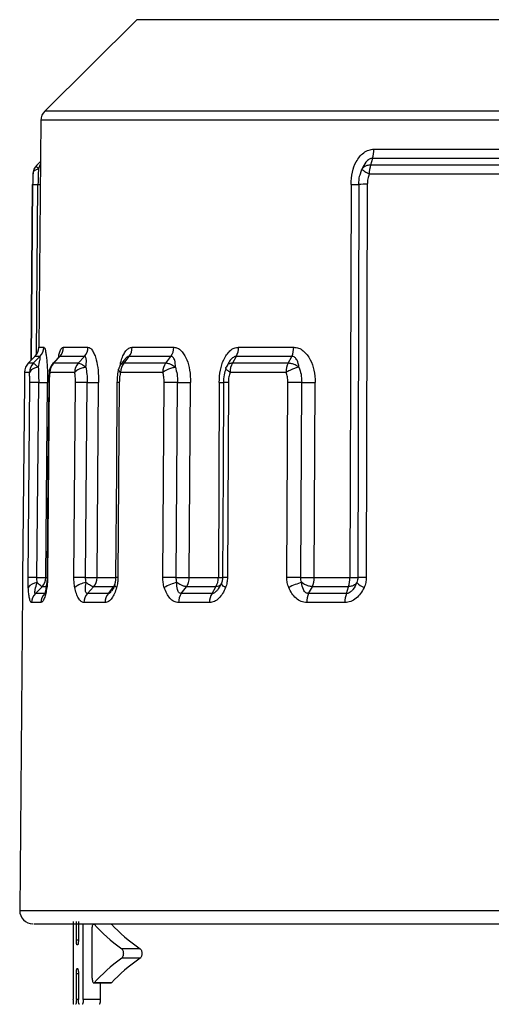
# Model space of a CAD drawing. Units: millimetres. Extents: x 10 to 416, y 10 to 287.
# Drawn here: x 191 to 205, y 185 to 215 of the extents above; entities that cross this region are included whole.
import ezdxf

# ---------------------------------------------------------------- set-up
doc = ezdxf.new("R2010")
doc.units = ezdxf.units.MM

msp = doc.modelspace()

# ---------------------------------------------------------------- linework, layer by layer
at = {"color": 7, "linetype": 'Continuous', "lineweight": 25}
for p, q in [((194.075, 214.842), (191.282, 212.074)), ((191.164, 211.794), (191.104, 204.896)), ((201.249, 210.922), (212.396, 210.922)), ((201.207, 210.642), (201.148, 210.441)), ((212.438, 210.642), (201.207, 210.642)), ((191.035, 210.425), (191.044, 210.441)), ((212.497, 210.441), (201.148, 210.441)), ((212.539, 210.161), (201.106, 210.161)), ((190.87, 204.525), (190.915, 209.855)), ((190.918, 209.855), (190.872, 204.527)), ((200.554, 209.851), (200.523, 197.945)), ((200.792, 209.853), (200.761, 197.947)), ((201.047, 209.855), (201.016, 197.95)), ((191.105, 204.922), (191.256, 204.922)), ((191.852, 204.922), (192.59, 204.922)), ((193.929, 204.922), (195.189, 204.922)), ((197.151, 204.922), (198.821, 204.922)), ((190.988, 204.642), (190.786, 204.441)), ((190.938, 204.441), (191.14, 204.642)), ((191.14, 204.642), (190.988, 204.642)), ((191.74, 204.642), (191.552, 204.441)), ((192.484, 204.642), (191.74, 204.642)), ((192.296, 204.441), (192.484, 204.642)), ((193.833, 204.642), (193.675, 204.441)), ((195.102, 204.642), (193.833, 204.642)), ((194.944, 204.441), (195.102, 204.642)), ((197.079, 204.642), (196.966, 204.441)), ((198.762, 204.642), (197.079, 204.642)), ((198.648, 204.441), (198.762, 204.642)), ((190.938, 204.441), (190.786, 204.441)), ((192.296, 204.441), (191.552, 204.441)), ((194.944, 204.441), (193.675, 204.441)), ((196.813, 204.381), (196.776, 204.315)), ((198.648, 204.441), (196.966, 204.441)), ((190.822, 204.161), (190.669, 204.161)), ((192.19, 204.161), (191.441, 204.161)), ((194.857, 204.161), (193.579, 204.161)), ((198.588, 204.161), (196.894, 204.161)), ((190.666, 203.855), (190.614, 197.95)), ((190.666, 203.855), (190.614, 197.95)), ((190.777, 197.95), (190.829, 203.855)), ((191.048, 197.947), (191.1, 203.853)), ((191.316, 197.945), (191.368, 203.851)), ((191.419, 203.855), (191.371, 197.95)), ((192.166, 197.95), (192.214, 203.855)), ((192.52, 197.947), (192.568, 203.853)), ((192.866, 197.945), (192.915, 203.851)), ((193.541, 203.855), (193.501, 197.95)), ((194.857, 197.95), (194.897, 203.855)), ((195.263, 197.947), (195.303, 203.853)), ((195.657, 197.945), (195.697, 203.851)), ((196.568, 203.851), (196.538, 197.945)), ((196.843, 203.855), (196.814, 197.95)), ((198.611, 197.95), (198.64, 203.855)), ((199.033, 197.947), (199.062, 203.853)), ((199.439, 197.945), (199.468, 203.851)), ((195.657, 197.945), (196.538, 197.945)), ((196.629, 197.775), (196.578, 197.669)), ((196.666, 197.949), (196.664, 197.948)), ((199.439, 197.945), (200.523, 197.945)), ((190.611, 197.557), (190.526, 187.862)), ((190.611, 197.642), (190.611, 197.557)), ((190.999, 197.464), (191.201, 197.666)), ((191.282, 197.464), (190.999, 197.464)), ((192.574, 197.464), (192.763, 197.666)), ((193.21, 197.464), (192.574, 197.464)), ((193.369, 197.666), (192.763, 197.666)), ((193.21, 197.464), (193.369, 197.666)), ((195.416, 197.464), (195.574, 197.666)), ((196.347, 197.464), (195.416, 197.464)), ((196.462, 197.666), (195.574, 197.666)), ((196.347, 197.464), (196.462, 197.666)), ((196.591, 197.705), (196.535, 197.607)), ((199.271, 197.464), (199.384, 197.666)), ((200.416, 197.464), (199.271, 197.464)), ((200.476, 197.666), (199.384, 197.666)), ((200.416, 197.464), (200.476, 197.666)), ((191.169, 197.185), (190.884, 197.185)), ((193.111, 197.185), (192.471, 197.185)), ((196.271, 197.185), (195.333, 197.185)), ((200.369, 197.185), (199.216, 197.185)), ((192.149, 187.529), (192.149, 185.169)), ((192.24, 186.971), (192.24, 187.529)), ((192.303, 187.529), (192.303, 186.971)), ((192.451, 185.169), (192.451, 187.458)), ((192.719, 185.815), (192.719, 187.301)), ((193.309, 187.442), (192.783, 187.442)), ((192.965, 187.458), (192.965, 187.451)), ((192.277, 186.821), (192.264, 186.821)), ((194.174, 186.699), (193.613, 186.699)), ((194.174, 186.417), (193.613, 186.417)), ((192.264, 186.101), (192.277, 186.101)), ((192.24, 185.169), (192.24, 185.951)), ((192.303, 185.951), (192.303, 185.169)), ((192.766, 185.665), (193.292, 185.665)), ((193.309, 185.674), (192.783, 185.674)), ((192.965, 185.665), (192.965, 185.169)), ((193.309, 185.674), (193.292, 185.665)), ((192.965, 185.169), (192.451, 185.169))]:
    msp.add_line(p, q, dxfattribs=at)
at = {"color": 8, "linetype": 'Continuous', "lineweight": 25}
for p, q in [((206.822, 214.842), (194.075, 214.842)), ((206.822, 212.074), (191.282, 212.074)), ((206.822, 211.794), (191.164, 211.794)), ((191.096, 210.315), (191.152, 210.463)), ((200.838, 210.176), (200.883, 210.315)), ((191.035, 204.7), (191.079, 209.853)), ((191.104, 204.895), (191.105, 204.922)), ((191.316, 197.945), (191.372, 197.945)), ((192.866, 197.945), (193.427, 197.945)), ((196.641, 197.794), (196.591, 197.705)), ((191.339, 197.666), (191.201, 197.666)), ((193.369, 197.666), (193.389, 197.692)), ((190.526, 187.862), (205.131, 187.862)), ((192.149, 187.316), (192.149, 187.316)), ((192.24, 186.971), (192.303, 186.971)), ((192.24, 185.951), (192.303, 185.951)), ((192.303, 185.169), (192.24, 185.169))]:
    msp.add_line(p, q, dxfattribs=at)
at = {"color": 7, "linetype": 'Continuous', "lineweight": 25, "flags": 128}
for points in [[(191.153, 210.549), (191.143, 210.539), (191.033, 210.427)], [(190.915, 209.855), (190.911, 209.855), (190.913, 209.855), (190.918, 209.855)], [(191.714, 204.626), (191.628, 204.533), (191.523, 204.421)], [(193.714, 204.561), (193.68, 204.518), (193.592, 204.406)], [(196.877, 204.497), (196.875, 204.495), (196.812, 204.382)], [(191.403, 203.855), (191.381, 201.182), (191.355, 197.949)], [(191.419, 203.855), (191.406, 203.855), (191.401, 203.855), (191.403, 203.855), (191.403, 203.855)], [(193.47, 203.854), (193.452, 201.182), (193.429, 197.949)], [(196.695, 203.854), (196.682, 201.182), (196.666, 197.949)], [(191.371, 197.95), (191.358, 197.95), (191.353, 197.949), (191.355, 197.949), (191.355, 197.949)], [(196.661, 197.948), (196.662, 197.948), (196.669, 197.947)], [(191.333, 197.696), (191.337, 197.711), (191.338, 197.714)]]:
    msp.add_lwpolyline(points, dxfattribs=at)
at = {"color": 8, "linetype": 'Continuous', "lineweight": 25, "flags": 128}
for points in [[(191.079, 209.853), (191.121, 209.853), (191.147, 209.852)], [(193.541, 203.855), (193.513, 203.855), (193.491, 203.855), (193.477, 203.855), (193.47, 203.854), (193.471, 203.854), (193.477, 203.854)], [(196.69, 203.853), (196.691, 203.853), (196.698, 203.853)], [(193.458, 197.642), (193.433, 197.666), (193.415, 197.689), (193.404, 197.711), (193.4, 197.732), (193.403, 197.747)], [(193.501, 197.95), (193.472, 197.95), (193.451, 197.949), (193.436, 197.949), (193.43, 197.949), (193.431, 197.949), (193.437, 197.948)], [(196.757, 197.642), (196.72, 197.666), (196.689, 197.689), (196.664, 197.711), (196.645, 197.732), (196.633, 197.751), (196.629, 197.768), (196.629, 197.776)]]:
    msp.add_lwpolyline(points, dxfattribs=at)
at = {"color": 7, "linetype": 'Continuous', "lineweight": 25}
for centre, radius, start, end in [((191.564, 211.79), 0.4, 134.75, 179.5), ((200.374, 210.91), 0.875, 342.2246, 0.8041), ((191.33, 210.158), 0.403, 135.4584, 179.569), ((201.983, 210.174), 0.877, 162.262, 180.8031), ((200.603, 217.605), 7.754, 269.636, 271.3972), ((200.991, 201.384), 8.472, 89.6213, 91.345), ((190.705, 204.925), 0.4, 315.0019, 359.5003), ((190.854, 204.925), 0.402, 315.3436, 359.5519), ((191.442, 204.924), 0.41, 316.7109, 359.7465), ((192.169, 204.922), 0.422, 318.4499, 359.9676), ((193.482, 204.919), 0.447, 321.726, 0.3094), ((194.711, 204.917), 0.478, 324.9558, 0.5597), ((196.604, 204.914), 0.548, 330.2567, 0.8087), ((198.183, 204.912), 0.638, 335.0139, 0.8878), ((191.069, 204.158), 0.4, 135.0023, 179.5003), ((191.224, 204.158), 0.402, 135.3396, 179.5513), ((191.851, 204.16), 0.41, 136.7201, 179.7477), ((192.611, 204.161), 0.421, 138.4368, 179.966), ((194.026, 204.164), 0.447, 141.7446, 180.3111), ((195.335, 204.166), 0.478, 144.933, 180.5582), ((197.441, 204.169), 0.548, 150.2852, 180.8096), ((199.225, 204.171), 0.637, 154.9814, 180.8876), ((189.929, 73.173), 130.685, 89.48662, 89.60549), ((192.415, 351.32), 147.473, 269.48902, 269.59324), ((191.995, 138.438), 65.417, 89.4975, 89.80791), ((193.17, 272.941), 69.091, 269.50108, 269.78838), ((194.787, 144.644), 59.211, 89.50045, 89.89349), ((195.831, 264.54), 60.689, 269.50158, 269.87345), ((198.595, 153.475), 50.38, 89.4683, 89.9481), ((199.532, 254.329), 50.478, 269.4665, 269.9277), ((189.878, 67.377), 130.575, 89.48661, 89.60555), ((191.069, 197.451), 0.343, 92.9545, 146.1585), ((190.913, 197.948), 0.403, 315.6166, 359.5923), ((191.947, 132.563), 65.387, 89.49753, 89.80801), ((192.619, 197.145), 0.654, 97.4985, 130.5388), ((192.439, 197.945), 0.427, 319.2433, 0.0591), ((194.747, 138.75), 59.2, 89.50052, 89.89359), ((195.483, 196.737), 1.075, 100.571, 122.6353), ((195.163, 197.94), 0.494, 326.3049, 0.6411), ((196.014, 197.938), 0.524, 328.675, 0.7537), ((198.566, 147.567), 50.382, 89.4685, 89.9482), ((199.452, 196.205), 1.636, 103.8045, 118.5356), ((198.754, 197.935), 0.685, 336.9113, 0.8871), ((199.735, 197.934), 0.788, 340.1424, 0.8496), ((201.162, 198.188), 0.585, 222.3135, 248.74), ((200.96, 189.458), 8.492, 89.6223, 91.3428), ((191.287, 197.182), 0.403, 135.6075, 179.5909), ((191.576, 197.183), 0.407, 136.2403, 179.6816), ((192.898, 197.185), 0.427, 139.2189, 180.0563), ((193.55, 197.187), 0.439, 140.7358, 180.2159), ((195.826, 197.19), 0.493, 146.2642, 180.6388), ((196.796, 197.192), 0.525, 148.72, 180.7555), ((199.899, 197.196), 0.684, 156.8547, 180.8873), ((201.159, 197.197), 0.79, 160.2026, 180.8485), ((190.926, 187.858), 0.4, 179.5, 270)]:
    msp.add_arc(centre, radius, start, end, dxfattribs=at)
at = {"color": 8, "linetype": 'Continuous', "lineweight": 25}
for centre, radius, start, end in [((191.32, 237.707), 27.855, 269.1738, 269.5059), ((196.587, 210.105), 6.254, 269.8217, 271.0193), ((196.811, 198.316), 5.539, 89.6699, 91.2173), ((196.783, 191.969), 5.98, 89.7088, 91.1241), ((191.414, 197.688), 0.081, 174.7356, 214.6823)]:
    msp.add_arc(centre, radius, start, end, dxfattribs=at)
at = {"color": 7, "linetype": 'Continuous', "lineweight": 25}
for centre, major_axis, start_param, end_param in [((206.822, 189.088), (14.75, 0), 3.453149, 3.602737), ((206.822, 189.088), (14.25, 0), 3.46447, 3.620248), ((206.822, 184.028), (14.75, 0), 2.680448, 2.830036), ((206.822, 184.028), (14.25, 0), 2.662937, 2.818716)]:
    msp.add_ellipse(centre, major_axis=major_axis, ratio=0.36397, start_param=start_param, end_param=end_param, dxfattribs=at)
for points, knots in [([(200.554, 209.851), (200.56, 209.978), (200.573, 210.218), (200.68, 210.504), (200.809, 210.694), (200.936, 210.816), (201.084, 210.905), (201.195, 210.916), (201.249, 210.922)], [0, 0, 0, 0, 0.264476, 0.499337, 0.62968, 0.752734, 0.880219, 1, 1, 1, 1]), ([(201.207, 210.642), (201.19, 210.641), (201.156, 210.639), (201.103, 210.616), (201.051, 210.579), (200.962, 210.486), (200.918, 210.39), (200.884, 210.315)], [0, 0, 0, 0, 0.10779, 0.224107, 0.354188, 0.501636, 1, 1, 1, 1]), ([(191.096, 210.315), (191.091, 210.246), (191.082, 210.098), (191.08, 209.938), (191.079, 209.853)], [0, 0, 0, 0, 0.467478, 1, 1, 1, 1]), ([(201.148, 210.441), (201.108, 210.436), (201.036, 210.429), (200.941, 210.385), (200.905, 210.34), (200.884, 210.315)], [0, 0, 0, 0, 0.345801, 0.628133, 1, 1, 1, 1]), ([(201.106, 210.161), (201.071, 210.181), (201.011, 210.213), (200.941, 210.257), (200.897, 210.293), (200.888, 210.308), (200.884, 210.315)], [0, 0, 0, 0, 0.296534, 0.499954, 0.780992, 1, 1, 1, 1]), ([(190.933, 210.222), (190.929, 210.167), (190.92, 210.049), (190.919, 209.923), (190.918, 209.855)], [0, 0, 0, 0, 0.465709, 1, 1, 1, 1]), ([(190.933, 210.221), (190.932, 210.22), (190.919, 210.202), (190.923, 210.181), (190.928, 210.161)], [0, 0, 0, 0, 0.053688, 1, 1, 1, 1]), ([(200.792, 209.853), (200.793, 209.939), (200.794, 210.05), (200.83, 210.152), (200.838, 210.176)], [0, 0, 0, 0, 0.771922, 1, 1, 1, 1]), ([(201.106, 210.161), (201.089, 210.116), (201.053, 210.017), (201.049, 209.912), (201.047, 209.855)], [0, 0, 0, 0, 0.466385, 1, 1, 1, 1]), ([(191.256, 204.922), (191.264, 204.916), (191.281, 204.905), (191.305, 204.816), (191.326, 204.695), (191.349, 204.505), (191.367, 204.219), (191.368, 203.978), (191.368, 203.851)], [0, 0, 0, 0, 0.1196673, 0.2468654, 0.3696198, 0.4998542, 0.7352759, 1, 1, 1, 1]), ([(192.59, 204.922), (192.615, 204.916), (192.665, 204.905), (192.735, 204.816), (192.795, 204.695), (192.857, 204.505), (192.908, 204.219), (192.913, 203.978), (192.915, 203.851)], [0, 0, 0, 0, 0.119667, 0.246865, 0.36962, 0.499854, 0.735276, 1, 1, 1, 1]), ([(195.189, 204.922), (195.228, 204.916), (195.308, 204.905), (195.416, 204.816), (195.51, 204.695), (195.606, 204.505), (195.686, 204.219), (195.693, 203.978), (195.697, 203.851)], [0, 0, 0, 0, 0.119667, 0.246865, 0.36962, 0.499854, 0.735276, 1, 1, 1, 1]), ([(196.568, 203.851), (196.573, 203.978), (196.584, 204.218), (196.674, 204.504), (196.782, 204.694), (196.888, 204.816), (197.012, 204.905), (197.106, 204.916), (197.151, 204.922)], [0, 0, 0, 0, 0.264466, 0.499336, 0.629682, 0.752735, 0.880221, 1, 1, 1, 1]), ([(198.821, 204.922), (198.871, 204.916), (198.973, 204.905), (199.111, 204.816), (199.23, 204.695), (199.351, 204.505), (199.453, 204.219), (199.463, 203.978), (199.468, 203.851)], [0, 0, 0, 0, 0.119667, 0.246865, 0.36962, 0.499854, 0.735276, 1, 1, 1, 1]), ([(191.087, 204.315), (191.107, 204.39), (191.132, 204.486), (191.146, 204.579), (191.149, 204.616), (191.148, 204.639), (191.142, 204.641), (191.14, 204.642)], [0, 0, 0, 0, 0.498117, 0.645641, 0.775787, 0.89216, 1, 1, 1, 1]), ([(192.528, 204.315), (192.537, 204.39), (192.55, 204.486), (192.537, 204.579), (192.524, 204.616), (192.507, 204.639), (192.492, 204.641), (192.484, 204.642)], [0, 0, 0, 0, 0.498117, 0.645641, 0.775787, 0.89216, 1, 1, 1, 1]), ([(195.238, 204.315), (195.237, 204.39), (195.236, 204.486), (195.198, 204.579), (195.171, 204.616), (195.139, 204.639), (195.114, 204.641), (195.102, 204.642)], [0, 0, 0, 0, 0.498117, 0.645641, 0.775787, 0.89216, 1, 1, 1, 1]), ([(198.979, 204.315), (198.967, 204.39), (198.951, 204.486), (198.891, 204.579), (198.852, 204.616), (198.809, 204.639), (198.777, 204.641), (198.762, 204.642)], [0, 0, 0, 0, 0.498117, 0.645641, 0.775787, 0.89216, 1, 1, 1, 1]), ([(191.087, 204.315), (191.057, 204.308), (190.99, 204.293), (190.913, 204.257), (190.848, 204.213), (190.832, 204.181), (190.822, 204.161)], [0, 0, 0, 0, 0.219039, 0.5000462, 0.7035053, 1, 1, 1, 1]), ([(191.087, 204.315), (191.059, 204.34), (191.011, 204.385), (190.959, 204.429), (190.946, 204.436), (190.938, 204.441)], [0, 0, 0, 0, 0.371894, 0.654218, 1, 1, 1, 1]), ([(191.087, 204.315), (191.091, 204.246), (191.099, 204.098), (191.1, 203.938), (191.1, 203.853)], [0, 0, 0, 0, 0.467429, 1, 1, 1, 1]), ([(191.532, 204.428), (191.522, 204.419), (191.489, 204.39), (191.452, 204.317), (191.425, 204.234), (191.422, 204.179), (191.421, 204.158)], [0, 0, 0, 0, 0.130729, 0.442266, 0.794503, 1, 1, 1, 1]), ([(191.552, 204.441), (191.538, 204.439), (191.523, 204.436), (191.523, 204.421), (191.523, 204.421)], [0, 0, 0, 0, 0.972022, 1, 1, 1, 1]), ([(192.528, 204.315), (192.496, 204.308), (192.424, 204.293), (192.332, 204.257), (192.245, 204.213), (192.21, 204.181), (192.19, 204.161)], [0, 0, 0, 0, 0.219039, 0.500046, 0.703505, 1, 1, 1, 1]), ([(192.528, 204.315), (192.493, 204.34), (192.432, 204.385), (192.351, 204.429), (192.316, 204.436), (192.296, 204.441)], [0, 0, 0, 0, 0.371894, 0.654218, 1, 1, 1, 1]), ([(192.528, 204.315), (192.54, 204.246), (192.565, 204.098), (192.567, 203.938), (192.568, 203.853)], [0, 0, 0, 0, 0.4674289, 1, 1, 1, 1]), ([(193.594, 204.403), (193.589, 204.399), (193.562, 204.372), (193.537, 204.324), (193.53, 204.28), (193.527, 204.266)], [0, 0, 0, 0, 0.1180203, 0.7315268, 1, 1, 1, 1]), ([(195.238, 204.315), (195.208, 204.308), (195.138, 204.293), (195.039, 204.257), (194.937, 204.213), (194.887, 204.181), (194.857, 204.161)], [0, 0, 0, 0, 0.219039, 0.500046, 0.703505, 1, 1, 1, 1]), ([(195.238, 204.315), (195.2, 204.34), (195.132, 204.385), (195.029, 204.429), (194.974, 204.436), (194.944, 204.441)], [0, 0, 0, 0, 0.371894, 0.654218, 1, 1, 1, 1]), ([(195.239, 204.315), (195.257, 204.246), (195.298, 204.098), (195.301, 203.938), (195.303, 203.853)], [0, 0, 0, 0, 0.467429, 1, 1, 1, 1]), ([(196.77, 204.28), (196.768, 204.284), (196.76, 204.3), (196.769, 204.309), (196.776, 204.315)], [0, 0, 0, 0, 0.293156, 1, 1, 1, 1]), ([(198.979, 204.315), (198.951, 204.308), (198.89, 204.293), (198.792, 204.257), (198.685, 204.213), (198.624, 204.181), (198.588, 204.161)], [0, 0, 0, 0, 0.219039, 0.500046, 0.703505, 1, 1, 1, 1]), ([(198.979, 204.315), (198.94, 204.34), (198.871, 204.385), (198.754, 204.429), (198.686, 204.436), (198.648, 204.441)], [0, 0, 0, 0, 0.371894, 0.654218, 1, 1, 1, 1]), ([(198.979, 204.315), (199.003, 204.246), (199.054, 204.098), (199.059, 203.938), (199.062, 203.853)], [0, 0, 0, 0, 0.4674289, 1, 1, 1, 1]), ([(190.669, 204.161), (190.669, 204.116), (190.667, 204.017), (190.666, 203.911), (190.666, 203.855)], [0, 0, 0, 0, 0.466384, 1, 1, 1, 1]), ([(190.829, 203.855), (190.829, 203.911), (190.829, 204.017), (190.825, 204.116), (190.822, 204.161)], [0, 0, 0, 0, 0.533626, 1, 1, 1, 1]), ([(191.428, 204.211), (191.421, 204.161), (191.406, 204.047), (191.404, 203.924), (191.403, 203.855)], [0, 0, 0, 0, 0.432539, 1, 1, 1, 1]), ([(191.441, 204.161), (191.435, 204.116), (191.422, 204.017), (191.42, 203.911), (191.419, 203.855)], [0, 0, 0, 0, 0.466384, 1, 1, 1, 1]), ([(192.214, 203.855), (192.213, 203.911), (192.213, 204.017), (192.197, 204.116), (192.19, 204.161)], [0, 0, 0, 0, 0.533626, 1, 1, 1, 1]), ([(193.52, 204.26), (193.505, 204.198), (193.474, 204.067), (193.471, 203.927), (193.47, 203.854)], [0, 0, 0, 0, 0.476183, 1, 1, 1, 1]), ([(193.579, 204.161), (193.568, 204.116), (193.545, 204.017), (193.542, 203.911), (193.541, 203.855)], [0, 0, 0, 0, 0.466384, 1, 1, 1, 1]), ([(194.897, 203.855), (194.896, 203.911), (194.895, 204.017), (194.869, 204.116), (194.857, 204.161)], [0, 0, 0, 0, 0.533626, 1, 1, 1, 1]), ([(196.766, 204.281), (196.745, 204.215), (196.7, 204.078), (196.697, 203.93), (196.695, 203.854)], [0, 0, 0, 0, 0.480318, 1, 1, 1, 1]), ([(196.894, 204.161), (196.879, 204.116), (196.848, 204.017), (196.845, 203.911), (196.843, 203.855)], [0, 0, 0, 0, 0.466384, 1, 1, 1, 1]), ([(198.64, 203.855), (198.639, 203.911), (198.636, 204.017), (198.603, 204.116), (198.588, 204.161)], [0, 0, 0, 0, 0.533626, 1, 1, 1, 1]), ([(190.614, 197.95), (190.614, 197.896), (190.613, 197.79), (190.612, 197.691), (190.611, 197.642)], [0, 0, 0, 0, 0.501071, 1, 1, 1, 1]), ([(190.785, 197.642), (190.782, 197.691), (190.777, 197.79), (190.777, 197.896), (190.777, 197.95)], [0, 0, 0, 0, 0.498929, 1, 1, 1, 1]), ([(190.999, 197.464), (190.996, 197.465), (190.989, 197.465), (190.985, 197.485), (190.987, 197.524), (191.002, 197.621), (191.031, 197.72), (191.052, 197.794)], [0, 0, 0, 0, 0.0895246, 0.196884, 0.3310084, 0.5014866, 1, 1, 1, 1]), ([(191.048, 197.947), (191.081, 197.947), (191.147, 197.947), (191.227, 197.946), (191.288, 197.946), (191.307, 197.945), (191.316, 197.945)], [0, 0, 0, 0, 0.25, 0.5, 0.75, 1, 1, 1, 1]), ([(191.052, 197.794), (191.05, 197.819), (191.047, 197.869), (191.048, 197.922), (191.048, 197.947)], [0, 0, 0, 0, 0.5188713, 1, 1, 1, 1]), ([(191.201, 197.666), (191.193, 197.671), (191.178, 197.681), (191.127, 197.725), (191.079, 197.769), (191.052, 197.794)], [0, 0, 0, 0, 0.343655, 0.625264, 1, 1, 1, 1]), ([(191.355, 197.949), (191.354, 197.912), (191.352, 197.83), (191.343, 197.755), (191.338, 197.714)], [0, 0, 0, 0, 0.453315, 1, 1, 1, 1]), ([(191.371, 197.95), (191.37, 197.896), (191.367, 197.79), (191.354, 197.691), (191.347, 197.642)], [0, 0, 0, 0, 0.501071, 1, 1, 1, 1]), ([(192.194, 197.642), (192.185, 197.691), (192.168, 197.79), (192.167, 197.896), (192.166, 197.95)], [0, 0, 0, 0, 0.498929, 1, 1, 1, 1]), ([(192.574, 197.464), (192.567, 197.465), (192.551, 197.465), (192.532, 197.485), (192.518, 197.524), (192.507, 197.621), (192.522, 197.72), (192.534, 197.794)], [0, 0, 0, 0, 0.089525, 0.196884, 0.331008, 0.501487, 1, 1, 1, 1]), ([(192.52, 197.947), (192.556, 197.947), (192.627, 197.947), (192.725, 197.946), (192.809, 197.946), (192.847, 197.945), (192.866, 197.945)], [0, 0, 0, 0, 0.25, 0.5, 0.75, 1, 1, 1, 1]), ([(192.534, 197.794), (192.529, 197.819), (192.521, 197.869), (192.52, 197.922), (192.52, 197.947)], [0, 0, 0, 0, 0.518871, 1, 1, 1, 1]), ([(192.763, 197.666), (192.743, 197.671), (192.707, 197.681), (192.628, 197.725), (192.568, 197.769), (192.534, 197.794)], [0, 0, 0, 0, 0.3436554, 0.6252637, 1, 1, 1, 1]), ([(193.402, 197.745), (193.389, 197.701), (193.365, 197.619), (193.328, 197.561), (193.311, 197.535)], [0, 0, 0, 0, 0.549756, 1, 1, 1, 1]), ([(193.429, 197.949), (193.428, 197.916), (193.426, 197.842), (193.41, 197.776), (193.401, 197.739)], [0, 0, 0, 0, 0.453881, 1, 1, 1, 1]), ([(193.501, 197.95), (193.498, 197.896), (193.494, 197.79), (193.47, 197.691), (193.458, 197.642)], [0, 0, 0, 0, 0.501071, 1, 1, 1, 1]), ([(194.903, 197.642), (194.889, 197.691), (194.862, 197.79), (194.859, 197.896), (194.857, 197.95)], [0, 0, 0, 0, 0.4989288, 1, 1, 1, 1]), ([(195.263, 197.947), (195.298, 197.947), (195.368, 197.947), (195.475, 197.946), (195.576, 197.946), (195.63, 197.945), (195.657, 197.945)], [0, 0, 0, 0, 0.25, 0.5, 0.75, 1, 1, 1, 1]), ([(195.285, 197.794), (195.278, 197.819), (195.265, 197.869), (195.263, 197.922), (195.263, 197.947)], [0, 0, 0, 0, 0.518871, 1, 1, 1, 1]), ([(195.416, 197.464), (195.405, 197.465), (195.382, 197.465), (195.349, 197.485), (195.32, 197.524), (195.283, 197.621), (195.285, 197.72), (195.285, 197.794)], [0, 0, 0, 0, 0.0895246, 0.196884, 0.3310084, 0.5014866, 1, 1, 1, 1]), ([(195.574, 197.666), (195.544, 197.671), (195.49, 197.681), (195.389, 197.725), (195.323, 197.769), (195.285, 197.794)], [0, 0, 0, 0, 0.343655, 0.625264, 1, 1, 1, 1]), ([(196.666, 197.949), (196.665, 197.918), (196.662, 197.852), (196.641, 197.792), (196.63, 197.759)], [0, 0, 0, 0, 0.453784, 1, 1, 1, 1]), ([(196.669, 197.946), (196.672, 197.947), (196.683, 197.947), (196.675, 197.947), (196.669, 197.947)], [0, 0, 0, 0, 0.276376, 1, 1, 1, 1]), ([(196.814, 197.95), (196.811, 197.896), (196.806, 197.79), (196.773, 197.691), (196.757, 197.642)], [0, 0, 0, 0, 0.501071, 1, 1, 1, 1]), ([(198.671, 197.642), (198.653, 197.691), (198.618, 197.79), (198.613, 197.896), (198.611, 197.95)], [0, 0, 0, 0, 0.4989288, 1, 1, 1, 1]), ([(199.062, 197.794), (199.053, 197.819), (199.036, 197.869), (199.034, 197.922), (199.033, 197.947)], [0, 0, 0, 0, 0.5188713, 1, 1, 1, 1]), ([(199.033, 197.947), (199.064, 197.947), (199.127, 197.947), (199.233, 197.946), (199.341, 197.946), (199.407, 197.945), (199.439, 197.945)], [0, 0, 0, 0, 0.25, 0.5, 0.75, 1, 1, 1, 1]), ([(199.271, 197.464), (199.257, 197.465), (199.229, 197.465), (199.186, 197.485), (199.144, 197.524), (199.085, 197.621), (199.072, 197.72), (199.062, 197.794)], [0, 0, 0, 0, 0.089525, 0.196884, 0.331008, 0.501487, 1, 1, 1, 1]), ([(199.384, 197.666), (199.348, 197.671), (199.28, 197.681), (199.167, 197.725), (199.1, 197.769), (199.062, 197.794)], [0, 0, 0, 0, 0.343655, 0.625264, 1, 1, 1, 1]), ([(200.729, 197.794), (200.695, 197.72), (200.65, 197.621), (200.56, 197.523), (200.505, 197.484), (200.457, 197.465), (200.428, 197.465), (200.416, 197.464)], [0, 0, 0, 0, 0.498688, 0.673659, 0.808692, 0.91449, 1, 1, 1, 1]), ([(200.729, 197.794), (200.709, 197.769), (200.674, 197.725), (200.583, 197.681), (200.514, 197.671), (200.476, 197.666)], [0, 0, 0, 0, 0.374736, 0.656345, 1, 1, 1, 1]), ([(200.523, 197.945), (200.554, 197.945), (200.617, 197.946), (200.69, 197.946), (200.743, 197.947), (200.755, 197.947), (200.761, 197.947)], [0, 0, 0, 0, 0.25, 0.5, 0.75, 1, 1, 1, 1]), ([(200.761, 197.947), (200.76, 197.922), (200.757, 197.869), (200.738, 197.819), (200.729, 197.794)], [0, 0, 0, 0, 0.481129, 1, 1, 1, 1]), ([(201.016, 197.95), (201.013, 197.896), (201.007, 197.79), (200.969, 197.691), (200.949, 197.642)], [0, 0, 0, 0, 0.501071, 1, 1, 1, 1]), ([(190.884, 197.185), (190.872, 197.192), (190.848, 197.206), (190.82, 197.315), (190.798, 197.46), (190.789, 197.581), (190.785, 197.642)], [0, 0, 0, 0, 0.2385314, 0.493039, 0.7407168, 1, 1, 1, 1]), ([(191.347, 197.642), (191.336, 197.581), (191.316, 197.46), (191.271, 197.315), (191.222, 197.206), (191.186, 197.192), (191.169, 197.185)], [0, 0, 0, 0, 0.259224, 0.506957, 0.761424, 1, 1, 1, 1]), ([(191.333, 197.696), (191.327, 197.659), (191.315, 197.587), (191.299, 197.514), (191.291, 197.478), (191.295, 197.476), (191.295, 197.475)], [0, 0, 0, 0, 0.314927, 0.628174, 0.916618, 1, 1, 1, 1]), ([(192.471, 197.185), (192.441, 197.192), (192.378, 197.206), (192.301, 197.315), (192.236, 197.46), (192.208, 197.581), (192.194, 197.642)], [0, 0, 0, 0, 0.238531, 0.493039, 0.740717, 1, 1, 1, 1]), ([(193.458, 197.642), (193.438, 197.581), (193.399, 197.46), (193.315, 197.315), (193.218, 197.206), (193.146, 197.192), (193.111, 197.185)], [0, 0, 0, 0, 0.259224, 0.506957, 0.761424, 1, 1, 1, 1]), ([(195.333, 197.185), (195.287, 197.192), (195.192, 197.206), (195.072, 197.315), (194.971, 197.46), (194.926, 197.581), (194.903, 197.642)], [0, 0, 0, 0, 0.238531, 0.493039, 0.740717, 1, 1, 1, 1]), ([(196.757, 197.642), (196.729, 197.581), (196.676, 197.46), (196.559, 197.315), (196.423, 197.206), (196.321, 197.192), (196.271, 197.185)], [0, 0, 0, 0, 0.259224, 0.506957, 0.761424, 1, 1, 1, 1]), ([(199.216, 197.185), (199.158, 197.192), (199.04, 197.206), (198.887, 197.315), (198.758, 197.46), (198.7, 197.581), (198.671, 197.642)], [0, 0, 0, 0, 0.2385314, 0.493039, 0.7407168, 1, 1, 1, 1]), ([(200.949, 197.642), (200.917, 197.581), (200.854, 197.46), (200.715, 197.315), (200.553, 197.206), (200.429, 197.192), (200.369, 197.185)], [0, 0, 0, 0, 0.259224, 0.5069569, 0.7614236, 1, 1, 1, 1]), ([(190.953, 187.458), (190.949, 187.458), (190.938, 187.458), (191.177, 187.458), (191.666, 187.458), (192.426, 187.458), (193.445, 187.458), (194.705, 187.458), (196.176, 187.458), (197.822, 187.458), (199.588, 187.458), (201.426, 187.458), (203.288, 187.458), (204.55, 187.458), (205.172, 187.458)], [0, 0, 0, 0, 0.045326, 0.128444, 0.213753, 0.302344, 0.391917, 0.482277, 0.572617, 0.66219, 0.750801, 0.836091, 0.919214, 1, 1, 1, 1]), ([(192.719, 187.301), (192.72, 187.318), (192.721, 187.35), (192.728, 187.394), (192.739, 187.428), (192.754, 187.449), (192.769, 187.454), (192.778, 187.446), (192.783, 187.442)], [0, 0, 0, 0, 0.165194, 0.330279, 0.498429, 0.673624, 0.856262, 1, 1, 1, 1]), ([(193.292, 187.45), (193.293, 187.45), (193.299, 187.453), (193.304, 187.447), (193.309, 187.442)], [0, 0, 0, 0, 0.216016, 1, 1, 1, 1]), ([(192.264, 186.821), (192.261, 186.823), (192.256, 186.826), (192.249, 186.852), (192.243, 186.891), (192.241, 186.933), (192.241, 186.961), (192.24, 186.971)], [0, 0, 0, 0, 0.218086, 0.436224, 0.65291, 0.867037, 1, 1, 1, 1]), ([(192.303, 186.971), (192.303, 186.954), (192.303, 186.921), (192.298, 186.876), (192.291, 186.843), (192.284, 186.824), (192.279, 186.822), (192.277, 186.821)], [0, 0, 0, 0, 0.210656, 0.421259, 0.633382, 0.848627, 1, 1, 1, 1]), ([(193.613, 186.699), (193.621, 186.691), (193.637, 186.676), (193.654, 186.634), (193.663, 186.584), (193.663, 186.535), (193.656, 186.491), (193.642, 186.453), (193.627, 186.429), (193.617, 186.42), (193.613, 186.417)], [0, 0, 0, 0, 0.1500059, 0.30051, 0.4377832, 0.5611303, 0.6793313, 0.8014421, 0.9341747, 1, 1, 1, 1]), ([(194.174, 186.699), (194.182, 186.691), (194.199, 186.676), (194.217, 186.633), (194.226, 186.583), (194.226, 186.534), (194.218, 186.491), (194.205, 186.453), (194.189, 186.429), (194.178, 186.42), (194.174, 186.417)], [0, 0, 0, 0, 0.151166, 0.30288, 0.440031, 0.562134, 0.678833, 0.799798, 0.932131, 1, 1, 1, 1]), ([(192.24, 185.951), (192.241, 185.968), (192.241, 186.001), (192.245, 186.046), (192.251, 186.08), (192.258, 186.098), (192.262, 186.1), (192.264, 186.101)], [0, 0, 0, 0, 0.211512, 0.422989, 0.635498, 0.850333, 1, 1, 1, 1]), ([(192.277, 186.101), (192.28, 186.099), (192.286, 186.096), (192.294, 186.069), (192.3, 186.031), (192.303, 185.989), (192.303, 185.961), (192.303, 185.951)], [0, 0, 0, 0, 0.218652, 0.437344, 0.654745, 0.869086, 1, 1, 1, 1]), ([(192.719, 185.815), (192.72, 185.799), (192.721, 185.766), (192.728, 185.722), (192.739, 185.688), (192.754, 185.667), (192.769, 185.662), (192.778, 185.67), (192.783, 185.674)], [0, 0, 0, 0, 0.165194, 0.330279, 0.498429, 0.673624, 0.856262, 1, 1, 1, 1]), ([(192.165, 185.019), (192.163, 185.021), (192.159, 185.024), (192.154, 185.051), (192.151, 185.089), (192.149, 185.131), (192.149, 185.159), (192.149, 185.169)], [0, 0, 0, 0, 0.21628, 0.432585, 0.648186, 0.862595, 1, 1, 1, 1]), ([(192.24, 185.169), (192.24, 185.153), (192.24, 185.119), (192.236, 185.075), (192.23, 185.041), (192.224, 185.022), (192.22, 185.02), (192.218, 185.019)], [0, 0, 0, 0, 0.211773, 0.423507, 0.636363, 0.851491, 1, 1, 1, 1]), ([(192.331, 185.019), (192.328, 185.021), (192.321, 185.025), (192.313, 185.051), (192.307, 185.09), (192.304, 185.132), (192.304, 185.159), (192.303, 185.169)], [0, 0, 0, 0, 0.2193365, 0.4387425, 0.6561723, 0.8700943, 1, 1, 1, 1]), ([(192.451, 185.169), (192.451, 185.153), (192.45, 185.12), (192.444, 185.076), (192.436, 185.042), (192.426, 185.022), (192.42, 185.02), (192.417, 185.019)], [0, 0, 0, 0, 0.208036, 0.415986, 0.626355, 0.841819, 1, 1, 1, 1]), ([(192.965, 185.169), (192.964, 185.153), (192.963, 185.12), (192.958, 185.076), (192.949, 185.042), (192.939, 185.022), (192.932, 185.02), (192.93, 185.019)], [0, 0, 0, 0, 0.207556, 0.415021, 0.625069, 0.840572, 1, 1, 1, 1])]:
    msp.add_open_spline(points, degree=3, knots=knots, dxfattribs=at)
at = {"color": 8, "linetype": 'Continuous', "lineweight": 25}
for points, knots in [([(191.096, 210.315), (191.071, 210.308), (191.014, 210.293), (190.958, 210.258), (190.94, 210.231), (190.933, 210.221)], [0, 0, 0, 0, 0.318958, 0.728208, 1, 1, 1, 1]), ([(191.096, 210.315), (191.078, 210.34), (191.047, 210.384), (191.031, 210.418), (191.034, 210.424), (191.035, 210.425)], [0, 0, 0, 0, 0.527744, 0.92842, 1, 1, 1, 1]), ([(191.697, 204.607), (191.702, 204.636), (191.718, 204.714), (191.752, 204.815), (191.798, 204.905), (191.834, 204.916), (191.852, 204.922)], [0, 0, 0, 0, 0.165535, 0.44282, 0.730092, 1, 1, 1, 1]), ([(193.563, 204.357), (193.575, 204.42), (193.598, 204.543), (193.663, 204.693), (193.739, 204.816), (193.828, 204.904), (193.896, 204.916), (193.929, 204.922)], [0, 0, 0, 0, 0.216381, 0.420393, 0.612991, 0.812526, 1, 1, 1, 1]), ([(191.74, 204.642), (191.735, 204.642), (191.724, 204.64), (191.709, 204.624), (191.702, 204.615)], [0, 0, 0, 0, 0.48096, 1, 1, 1, 1]), ([(193.833, 204.642), (193.822, 204.641), (193.801, 204.64), (193.765, 204.616), (193.736, 204.589), (193.719, 204.567), (193.715, 204.56)], [0, 0, 0, 0, 0.264326, 0.54958, 0.868595, 1, 1, 1, 1]), ([(197.079, 204.642), (197.065, 204.641), (197.036, 204.639), (196.99, 204.616), (196.942, 204.579), (196.884, 204.515), (196.854, 204.455), (196.834, 204.416)], [0, 0, 0, 0, 0.141301, 0.29379, 0.464326, 0.657633, 1, 1, 1, 1]), ([(193.675, 204.441), (193.65, 204.437), (193.614, 204.432), (193.599, 204.409), (193.594, 204.402)], [0, 0, 0, 0, 0.6921297, 1, 1, 1, 1]), ([(196.966, 204.441), (196.933, 204.436), (196.874, 204.427), (196.824, 204.403), (196.814, 204.383), (196.813, 204.381)], [0, 0, 0, 0, 0.5311567, 0.9648363, 1, 1, 1, 1]), ([(191.441, 204.161), (191.431, 204.181), (191.419, 204.207), (191.43, 204.229), (191.433, 204.235)], [0, 0, 0, 0, 0.7446, 1, 1, 1, 1]), ([(193.579, 204.161), (193.56, 204.181), (193.529, 204.213), (193.515, 204.248), (193.523, 204.262), (193.526, 204.266)], [0, 0, 0, 0, 0.498166, 0.83991, 1, 1, 1, 1]), ([(196.894, 204.161), (196.865, 204.181), (196.818, 204.213), (196.777, 204.253), (196.772, 204.271), (196.77, 204.28)], [0, 0, 0, 0, 0.42967, 0.724426, 1, 1, 1, 1]), ([(196.606, 197.727), (196.606, 197.726), (196.596, 197.707), (196.548, 197.682), (196.493, 197.672), (196.462, 197.666)], [0, 0, 0, 0, 0.0273148, 0.4653958, 1, 1, 1, 1]), ([(196.538, 197.945), (196.564, 197.945), (196.615, 197.946), (196.643, 197.946), (196.656, 197.946)], [0, 0, 0, 0, 0.5, 1, 1, 1, 1]), ([(191.307, 197.482), (191.302, 197.476), (191.292, 197.465), (191.285, 197.464), (191.282, 197.464)], [0, 0, 0, 0, 0.529987, 1, 1, 1, 1]), ([(193.299, 197.521), (193.287, 197.507), (193.264, 197.484), (193.233, 197.465), (193.217, 197.465), (193.21, 197.464)], [0, 0, 0, 0, 0.413778, 0.737973, 1, 1, 1, 1]), ([(196.535, 197.607), (196.531, 197.599), (196.513, 197.566), (196.471, 197.523), (196.423, 197.484), (196.381, 197.465), (196.358, 197.465), (196.347, 197.464)], [0, 0, 0, 0, 0.104346, 0.416953, 0.658205, 0.847226, 1, 1, 1, 1])]:
    msp.add_open_spline(points, degree=3, knots=knots, dxfattribs=at)

doc.saveas('drawing.dxf')
